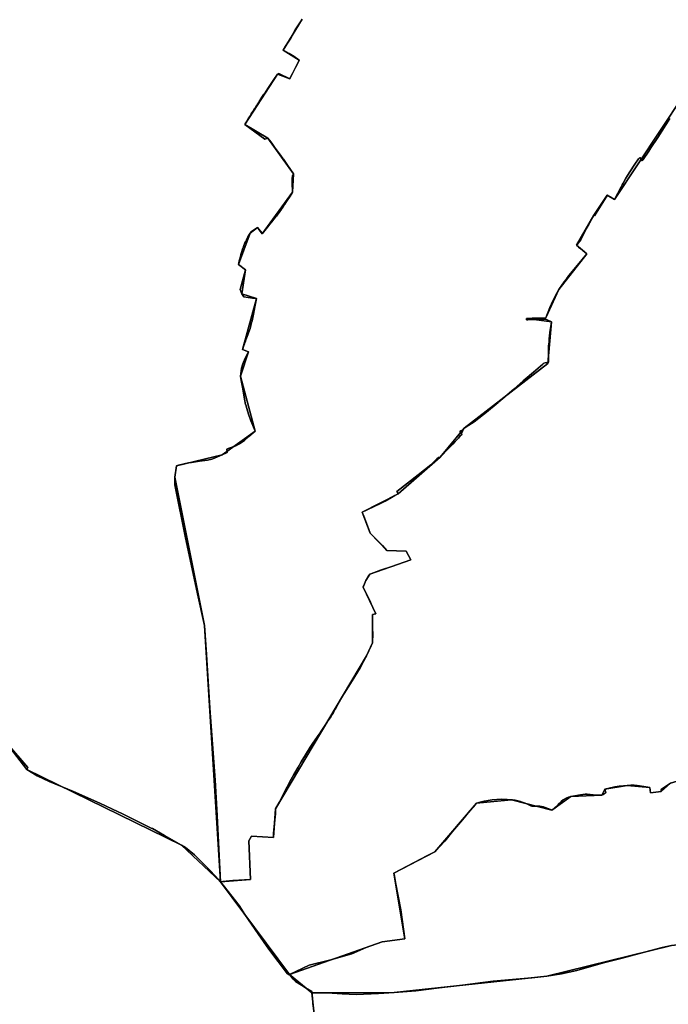
# Model space of a CAD drawing. Units: inches. Extents: x 48930 to 106139, y 57015 to 138762.
# Drawn here: x 64029 to 66077, y 78613 to 81723 of the extents above; entities that cross this region are included whole.
import ezdxf

# ---------------------------------------------------------------- set-up
doc = ezdxf.new("R2010")
doc.units = ezdxf.units.IN
doc.header["$MEASUREMENT"] = 0
for name, color, linetype, lineweight in [('LIMADM_COMM_CADASTRALES', 10, 'Continuous', 25), ('LIMADM_COMMUNES', 10, 'Continuous', 25), ('LIMADM_GEN_COMM_CADASTRALES', 10, 'Continuous', 25), ('LIMADM_GEN_COMMUNES', 10, 'Continuous', 25), ('LIMADM_GEN_SECTIONS', 10, 'Continuous', 25), ('LIMADM_SECTIONS', 10, 'Continuous', 25)]:
    doc.layers.add(name, color=color, linetype=linetype, lineweight=lineweight)

# ---------------------------------------------------------------- blocks, each defined once
blk = doc.blocks.new('limadmin_ACAD_1_FMEBLOCK49')
at = {"layer": 'LIMADM_GEN_COMM_CADASTRALES'}
blk.add_lwpolyline([(-891.2895, -1837.5405), (-664.9695, -2130.5605), (-176.3095, -2368.9905), (-53.8025, -2485.0335), (164.4325, -2777.7605), (456.5805, -2674.8855), (528.0235, -2665.0305), (494.0885, -2457.6575), (623.4585, -2389.9235), (754.4225, -2236.4345), (865.3085, -2226.0155), (992.4335, -2258.6445), (1051.9515, -2215.7725), (1150.0105, -2211.2595), (1159.7505, -2192.4595), (1230.5135, -2180.4065), (1302.0935, -2187.4495), (1304.2175, -2204.1335), (1338.0675, -2199.7335), (1366.6815, -2173.9385)], dxfattribs=at)
blk = doc.blocks.new('limadmin_ACAD_1_FMEBLOCK101')
at = {"layer": 'LIMADM_GEN_COMM_CADASTRALES'}
blk.add_lwpolyline([(-2475.78, 2328.1395), (-2504.394, 2302.3445), (-2538.244, 2297.9445), (-2540.368, 2314.6285), (-2611.948, 2321.6715), (-2682.711, 2309.6185), (-2692.451, 2290.8185), (-2790.51, 2286.3055), (-2850.028, 2243.4335), (-2977.153, 2276.0625), (-3088.039, 2265.6435), (-3219.003, 2112.1545), (-3348.373, 2044.4205), (-3314.438, 1837.0475), (-3385.881, 1827.1925), (-3678.029, 1724.3175), (-3607.281, 1666.4375), (-3600.501, 1598.8075)], dxfattribs=at)
blk = doc.blocks.new('limadmin_ACAD_1_FMEBLOCK118')
at = {"layer": 'LIMADM_GEN_COMM_CADASTRALES'}
blk.add_lwpolyline([(2789.06, -1139.1925), (2782.28, -1071.5625), (2711.532, -1013.6825), (2493.297, -720.9555), (2370.79, -604.9125), (1882.13, -366.4825), (1655.81, -73.4625)], dxfattribs=at)
blk = doc.blocks.new('limadmin_ACAD_1_FMEBLOCK135')
at = {"layer": 'LIMADM_SECTIONS'}
blk.add_lwpolyline([(-1094.59, 92.7975), (-1100.081, 84.0465), (-1117.106, 58.6805), (-1131.105, 32.2985), (-1141.013, 17.1315), (-1149.654, 3.9095), (-1154.329, -3.3305), (-1155.456, -5.1735), (-1136.439, -16.2125), (-1120.343, -25.6985), (-1104.231, -36.8025), (-1104.762, -37.9805), (-1116.164, -60.1395), (-1125.654, -78.5835), (-1132.94, -92.7445), (-1134.412, -95.6055), (-1168.699, -79.0025), (-1172.769, -81.6265), (-1184.745, -98.3325), (-1203.931, -125.9095), (-1213.521, -143.0785), (-1216.492, -143.9415), (-1224.709, -157.3895), (-1225.567, -158.7945), (-1230.961, -167.6225), (-1233.224, -171.3265), (-1237.42, -177.6365), (-1238.991, -179.9985), (-1243.939, -187.4385), (-1246.352, -191.0665), (-1251.124, -198.8865), (-1255.964, -206.8165), (-1258.65, -211.2185), (-1263.176, -218.6345), (-1265.455, -222.3685), (-1271.327, -231.9915), (-1273.101, -234.8975), (-1276.123, -239.8665), (-1213.31, -286.4795), (-1203.09, -283.1045), (-1194.531, -294.7265), (-1189.182, -301.9885), (-1186.968, -304.9945), (-1182.204, -311.4635), (-1166.532, -332.7425), (-1161.131, -340.0755), (-1155.911, -347.1635), (-1154.457, -349.2555), (-1139.204, -371.2105), (-1133.709, -379.1205), (-1122.396, -396.0475), (-1123.648, -398.9175), (-1125.174, -402.4165), (-1125.34, -402.7985), (-1126.98, -409.5835), (-1127.061, -421.3405), (-1126.733, -432.7485), (-1125.913, -443.8585), (-1125.533, -448.2415), (-1125.094, -453.2965), (-1126.814, -455.9305), (-1133.373, -465.9725), (-1142.16, -480.1565), (-1146.285, -486.8155), (-1149.085, -491.3345), (-1150.354, -493.1905), (-1154.904, -499.8485), (-1158.971, -505.7995), (-1162.284, -510.6465), (-1163.156, -511.8195), (-1167.72, -517.9655), (-1171.888, -523.5765), (-1173.987, -526.4025), (-1176.236, -529.1655), (-1179.499, -533.1745), (-1184.452, -539.2605), (-1191.901, -548.4125), (-1197.351, -555.1095), (-1200.451, -559.0065), (-1204.672, -564.3145), (-1221.027, -584.8785), (-1222.704, -582.7045), (-1236.077, -565.3665), (-1254.678, -577.8665), (-1259.432, -583.0115), (-1266.482, -594.9415), (-1271.201, -604.4345), (-1274.115, -610.2965), (-1275.987, -614.0615), (-1279.077, -622.5925), (-1281.718, -629.8825), (-1282.09, -630.9095), (-1284.267, -636.9185), (-1285.575, -641.3105), (-1288.464, -651.0055), (-1290.087, -656.4545), (-1291.967, -664.2925), (-1292.405, -666.1205), (-1296.154, -681.7545), (-1273.694, -698.7255), (-1280.032, -721.9555), (-1290.734, -761.1765), (-1285.064, -774.9075), (-1278.888, -784.5845), (-1251.59, -788.3725), (-1238.83, -790.1435), (-1244.35, -816.3525), (-1248.768, -838.7225), (-1253.426, -860.3445), (-1254.139, -863.6535), (-1254.585, -865.7235), (-1259.74, -884.2765), (-1264.722, -898.3035), (-1267.025, -904.7885), (-1272.53, -920.0615), (-1275.409, -928.0495), (-1276.798, -931.9045), (-1277.299, -933.2945), (-1280.262, -941.5165), (-1281.599, -945.2255), (-1283.445, -950.3455), (-1264.888, -957.5615), (-1275.197, -978.5925), (-1282.406, -996.3565), (-1286.161, -1009.9525), (-1287.469, -1019.5295), (-1289.622, -1035.2835), (-1287.349, -1048.7225), (-1282.005, -1075.2295), (-1276.68, -1108.0765), (-1273.632, -1124.3775), (-1273.443, -1125.3855), (-1270.099, -1137.3655), (-1264.87, -1154.5885), (-1257.349, -1176.0205), (-1251.091, -1191.2635), (-1243.81, -1208.7475), (-1263.703, -1225.9045), (-1277.486, -1237.7925), (-1292.711, -1249.1415), (-1304.684, -1255.1075), (-1328.47, -1263.7455), (-1332.983, -1265.3845), (-1332.337, -1275.5015), (-1347.895, -1283.8445), (-1377.055, -1296.2755), (-1380.11, -1297.5775), (-1394.038, -1300.4555), (-1419.655, -1303.8655), (-1431.32, -1305.2315), (-1444.058, -1307.3135), (-1453.92, -1308.9265), (-1485.314, -1316.3775), (-1491.285, -1318.2475), (-1497.031, -1353.7195), (-1496.789, -1377.9195), (-1463.191, -1545.3315), (-1425.227, -1722.0635), (-1403.881, -1822.7325), (-1397.428, -1914.4125), (-1386.308, -2083.3715), (-1369.628, -2310.8175), (-1362.935, -2422.2595), (-1357.002, -2549.7015), (-1353.337, -2631.8985), (-1345.93, -2631.0045), (-1313.661, -2628.1985), (-1258.605, -2624.7545), (-1263.499, -2502.5765), (-1254.645, -2487.3595), (-1185.403, -2491.8625), (-1185.261, -2479.3995), (-1181.956, -2446.2475), (-1179.117, -2417.7635), (-1178.792, -2401.1775), (-1168.118, -2381.1375), (-1161.776, -2369.2315), (-1142.816, -2332.1455), (-1134.313, -2315.5135), (-1121.601, -2293.2865), (-1107.964, -2270.2825), (-1098.035, -2253.5335), (-1084.146, -2230.9045), (-1069.398, -2206.8755), (-1061.599, -2194.2775), (-1041.854, -2166.1295), (-1038.711, -2161.4135), (-1036.99, -2158.8305), (-1024.684, -2140.3635), (-1022.352, -2136.8645), (-1016.464, -2128.0295), (-1013.798, -2124.0295), (-1010.065, -2118.4265), (-1004.716, -2110.4005), (-999.965, -2103.2705), (-996.349, -2096.8395), (-991.853, -2088.8445), (-990.393, -2086.2125), (-982.543, -2072.2865), (-962.634, -2036.8785), (-937.678, -1997.1185), (-912.521, -1955.9375), (-892.138, -1917.9075), (-877.369, -1886.5075), (-872.913, -1876.9305), (-872.891, -1875.7615), (-872.408, -1849.1725), (-872.715, -1831.9755), (-872.914, -1822.9265), (-873.082, -1814.1955), (-873.255, -1805.2035), (-873.405, -1797.4485), (-873.587, -1787.9875), (-862.611, -1785.3545), (-866.435, -1776.7395), (-871.553, -1765.2075), (-877.165, -1753.7715), (-881.99, -1743.9395), (-886.773, -1734.1945), (-891.383, -1724.8005), (-895.693, -1716.0175), (-899.359, -1708.5485), (-902.862, -1701.4095), (-902.166, -1699.6895), (-897.734, -1688.7325), (-894.442, -1680.5955), (-891.398, -1675.7935), (-886.494, -1668.0585), (-881.865, -1660.7565), (-869.588, -1655.5785), (-847.511, -1647.8215), (-812.27, -1636.3075), (-752.059, -1615.4505), (-767.315, -1587.6215), (-797.019, -1586.4775), (-827.352, -1585.0905), (-841.842, -1569.5185), (-844.728, -1566.4175), (-849.815, -1561.2575), (-862.233, -1548.6605), (-880.029, -1531.1105), (-889.375, -1508.0715), (-901.819, -1474.1355), (-904.155, -1467.3495), (-905.224, -1464.7105), (-891.845, -1458.0985), (-866.076, -1445.4115), (-850.308, -1438.2995), (-832.933, -1430.0205), (-813.616, -1418.6105), (-802.83, -1411.5245), (-791.702, -1406.0695), (-796.482, -1399.1235), (-729.226, -1347.0745), (-688.541, -1314.4815), (-669.927, -1296.4065), (-665.074, -1291.9175), (-659.231, -1291.1875), (-653.017, -1284.5245), (-637.48, -1267.8635), (-624.727, -1254.9455), (-619.908, -1249.9295), (-611.825, -1241.5145), (-605.804, -1235.4415), (-601.919, -1231.0335), (-598.322, -1226.9535), (-596.356, -1223.6835), (-590.95, -1218.7785), (-592.67, -1216.4435), (-588.619, -1208.2975), (-587.703, -1206.4555), (-584.192, -1199.3965), (-569.23, -1190.2015), (-552.538, -1178.9085), (-537.056, -1167.5805), (-512.901, -1149.0975), (-476.407, -1118.4005), (-473.827, -1116.2995), (-461.776, -1105.9795), (-427.326, -1076.2215), (-397.115, -1049.7975), (-365.428, -1022.5605), (-335.741, -996.5845), (-332.543, -994.1245), (-328.26, -992.5975), (-324.178, -992.0885), (-321.769, -993.0425), (-319.854, -994.4085), (-317.46, -990.7885), (-317.989, -974.0325), (-317.807, -965.6075), (-317.612, -956.6195), (-317.278, -945.5945), (-317.111, -940.0905), (-315.969, -926.4285), (-314.978, -914.5665), (-314.417, -908.9935), (-313.225, -897.1395), (-312.116, -889.6955), (-311.092, -882.8275), (-310.216, -877.8925), (-307.579, -863.0285), (-319.691, -857.8205), (-326.389, -854.9405), (-334.824, -855.2005), (-348.497, -855.6225), (-361.146, -856.0135), (-366.141, -856.1775), (-382.939, -856.7315), (-386.566, -856.8505), (-386.943, -852.5565), (-369.335, -852.1435), (-352.634, -851.7515), (-339.735, -851.4485), (-325.962, -851.1255), (-313.684, -818.4995), (-304.399, -796.9115), (-295.897, -779.9585), (-284.855, -761.7105), (-267.665, -737.4985), (-262.174, -729.7745), (-260.528, -727.4575), (-253.399, -717.4285), (-226.547, -684.3905), (-196.471, -648.4355), (-211.117, -636.4425), (-222.385, -627.2155), (-229.599, -621.3085), (-227.406, -618.6125), (-215.922, -604.4915), (-206.164, -585.0965), (-198.389, -569.6415), (-195.255, -564.1805), (-190.692, -556.2285), (-187.849, -551.2735), (-174.33, -526.6635), (-172.071, -528.3335), (-143.326, -481.5175), (-133.82, -466.0365), (-131.987, -463.0505), (-122.514, -468.7665), (-109.621, -476.5455), (-88.639, -437.0645), (-85.154, -430.5065), (-82.058, -424.9955), (-73.141, -409.1225), (-68.296, -401.3035), (-61.095, -389.6815), (-45.056, -365.1555), (-33.999, -348.8335), (-29.763, -344.8145), (-22.065, -354.7995), (-19.523, -352.9835), (-18.251, -351.0115), (-1.169, -324.5305), (5.836, -313.8605), (27.112, -280.6315), (65.023, -221.2125)], dxfattribs=at)
blk.add_lwpolyline([(-597.348, -1209.8265), (-591.832, -1206.3075), (-595.518, -1212.9655)], close=True, dxfattribs=at)
blk = doc.blocks.new('limadmin_ACAD_1_FMEBLOCK315')
at = {"layer": 'LIMADM_GEN_SECTIONS'}
blk.add_lwpolyline([(-33.712, -1959.727), (192.608, -2252.747), (681.268, -2491.177), (803.775, -2607.22), (753.231, -1798.054), (660.081, -1329.041), (665.827, -1293.569), (809.217, -1259.166), (913.302, -1184.069), (867.49, -1010.605), (892.224, -932.883), (873.667, -925.667), (918.282, -765.465), (872.048, -750.229), (883.418, -674.047), (860.958, -657.076), (897.68, -558.333), (921.035, -540.688), (936.085, -560.2), (1032.018, -428.618), (1034.716, -371.369), (954.022, -258.426), (880.989, -215.188), (984.343, -56.948), (1022.7, -70.927), (1052.881, -12.124), (1001.656, 19.505), (1062.522, 117.476)], dxfattribs=at)
blk = doc.blocks.new('limadmin_ACAD_1_FMEBLOCK362')
at = {"layer": 'LIMADM_GEN_SECTIONS'}
blk.add_lwpolyline([(-1190.05, -1489.8265), (-897.902, -1386.9515), (-826.459, -1377.0965), (-860.394, -1169.7235), (-731.024, -1101.9895), (-600.06, -948.5005), (-489.174, -938.0815), (-362.049, -970.7105), (-302.531, -927.8385), (-204.472, -923.3255), (-194.732, -904.5255), (-123.969, -892.4725), (-52.389, -899.5155), (-50.265, -916.1995), (-16.415, -911.7995), (12.199, -886.0045), (158.482, -840.9535), (333.827, -736.3455), (602.267, -470.3405), (766.757, -365.0785), (823.825, -362.2835), (848.166, -280.9395), (916.493, -205.5125), (810.576, 131.7365), (871.471, 191.1285), (850.841, 212.8985), (988.351, 368.4665), (1097.496, 579.4495), (1039.493, 749.8105), (1151.894, 797.7125), (1244.065, 816.5495), (1178.098, 984.3825), (1261.667, 1033.2235), (1408.285, 1171.2145), (1343.988, 1309.5895), (1232.664, 1365.1475), (980.407, 1306.2405), (923.218, 1489.8265), (773.526, 1452.4245), (676.753, 1452.6835), (496.57, 1373.8395), (440.848, 1334.6835), (427.218, 1340.9435), (417.369, 1390.3565), (367.195, 1390.5745), (361.366, 1419.2045), (235.075, 1391.6125), (224.105, 1363.3565), (177.966, 1358.8525), (138.938, 1263.8365), (53.831, 1286.2155), (-164.569, 958.2535), (-186.935, 971.7485), (-229.278, 908.1355), (-284.547, 813.4905), (-251.419, 786.3635), (-339.803, 673.0885), (-380.91, 583.6735), (-441.891, 582.2425), (-362.527, 571.7705), (-374.802, 440.3905), (-639.14, 235.4025), (-714.179, 143.6115), (-846.65, 28.7295), (-960.172, -29.9115), (-934.977, -96.3115), (-882.3, -150.2915), (-822.263, -152.8225), (-807.007, -180.6515), (-936.813, -225.9575), (-949.39, -245.7965), (-957.81, -266.6105), (-917.559, -350.5555), (-928.535, -353.1885), (-927.861, -442.1315), (-947.086, -483.1085), (-1233.74, -966.3785), (-1240.351, -1057.0635), (-1309.593, -1052.5605), (-1318.447, -1067.7775), (-1313.553, -1189.9555), (-1408.285, -1197.0995)], close=True, dxfattribs=at)
blk = doc.blocks.new('limadmin_ACAD_1_FMEBLOCK381')
at = {"layer": 'LIMADM_GEN_SECTIONS'}
blk.add_lwpolyline([(-1094.59, 93.299), (-1155.456, -4.672), (-1104.231, -36.301), (-1134.412, -95.104), (-1172.769, -81.125), (-1276.123, -239.365), (-1203.09, -282.603), (-1122.396, -395.546), (-1125.094, -452.795), (-1221.027, -584.377), (-1236.077, -564.865), (-1259.432, -582.51), (-1296.154, -681.253), (-1273.694, -698.224), (-1285.064, -774.406), (-1238.83, -789.642), (-1283.445, -949.844), (-1264.888, -957.06), (-1289.622, -1034.782), (-1243.81, -1208.246), (-1347.895, -1283.343), (-1491.285, -1317.746), (-1497.031, -1353.218), (-1403.881, -1822.231), (-1353.337, -2631.397), (-1258.605, -2624.253), (-1263.499, -2502.075), (-1254.645, -2486.858), (-1185.403, -2491.361), (-1178.792, -2400.676), (-892.138, -1917.406), (-872.913, -1876.429), (-873.587, -1787.486), (-862.611, -1784.853), (-902.862, -1700.908), (-894.442, -1680.094), (-881.865, -1660.255), (-752.059, -1614.949), (-767.315, -1587.12), (-827.352, -1584.589), (-880.029, -1530.609), (-905.224, -1464.209), (-791.702, -1405.568), (-659.231, -1290.686), (-584.192, -1198.895), (-319.854, -993.907), (-307.579, -862.527), (-386.943, -852.055), (-325.962, -850.624), (-284.855, -761.209), (-196.471, -647.934), (-229.599, -620.807), (-174.33, -526.162), (-131.987, -462.549), (-109.621, -476.044), (108.779, -148.082)], dxfattribs=at)
blk = doc.blocks.new('limadmin_ACAD_1_FMEBLOCK395')
at = {"layer": 'LIMADM_GEN_SECTIONS'}
blk.add_lwpolyline([(-1305.0385, -353.3765), (-1045.5255, -352.8885), (-563.2725, -300.6095), (-169.6485, -203.7525), (41.7295, -180.5225), (1001.2675, -190.4125), (1112.2605, -183.0105), (1127.0785, -167.5515), (1184.3795, -191.6315), (1364.4705, -200.7875), (1375.7865, -167.4405), (966.2525, -37.6305), (989.2775, -16.7775), (909.5115, 6.5235), (910.0525, 27.0365), (884.2735, 31.0665), (908.0035, 186.7435), (868.6365, 183.0275), (780.3655, 213.4995), (758.3955, 285.1775), (672.8115, 353.0835), (432.4095, 223.5435), (226.5525, 145.2135), (189.4245, 197.3015), (56.1125, 243.6675), (-27.2545, 353.3765), (-173.5375, 308.3255), (-202.1515, 282.5305), (-236.0015, 278.1305), (-238.1255, 294.8145), (-309.7055, 301.8575), (-380.4685, 289.8045), (-390.2085, 271.0045), (-488.2675, 266.4915), (-547.7855, 223.6195), (-674.9105, 256.2485), (-785.7965, 245.8295), (-916.7605, 92.3405), (-1046.1305, 24.6065), (-1012.1955, -182.7665), (-1083.6385, -192.6215), (-1375.7865, -295.4965)], close=True, dxfattribs=at)
blk = doc.blocks.new('limadmin_ACAD_1_FMEBLOCK469')
at = {"layer": 'LIMADM_GEN_SECTIONS'}
blk.add_lwpolyline([(1637.333, -278.674), (1630.553, -211.044), (1559.805, -153.164), (1341.57, 139.563), (1219.063, 255.606), (730.403, 494.036), (504.083, 787.056)], dxfattribs=at)
blk = doc.blocks.new('limadmin_ACAD_1_FMEBLOCK556')
at = {"layer": 'LIMADM_GEN_SECTIONS'}
blk.add_lwpolyline([(1672.1635, 1120.737), (1553.4525, 1126.392), (1457.8085, 1108.64), (1262.9215, 1007.775), (1235.3295, 1022.835), (1217.9505, 985.364), (1187.5925, 964.239), (1062.3505, 941.118), (1044.2565, 805.506), (961.0785, 515.193), (1000.5225, 464.098), (929.5205, 422.721), (896.5035, 166.751), (861.7745, 170.142), (850.4585, 136.795), (670.3675, 145.951), (613.0665, 170.031), (598.2485, 154.572), (487.2555, 147.17), (-472.2825, 157.06), (-683.6605, 133.83), (-1077.2845, 36.973), (-1559.5375, -15.306), (-1819.0505, -15.794), (-1812.2705, -83.424), (-1757.6175, -203.302), (-1706.6535, -187.186), (-1650.2145, -352.657), (-1585.8695, -431.869), (-1608.4325, -447.077), (-1548.7535, -547.52), (-176.0775, -457.041), (-360.5475, -853.98), (-327.5775, -861.385), (-258.9335, -941.836), (-262.2935, -1036.785), (-229.7215, -1013.812), (-178.3885, -915.465), (104.1495, -1126.392), (141.1715, -1096.518), (129.7945, -991.828), (150.4615, -936.672), (334.6395, -785.776), (345.7875, -772.539), (323.9925, -742.207), (441.3365, -591.352), (518.2485, -527.451), (556.7105, -537.214), (747.2435, -510.93), (726.3215, -433.732), (768.2325, -429.001), (801.0245, -443.856), (833.0285, -313.496), (696.2615, -268.703), (668.9175, -173.896), (702.0385, -96.668), (796.1555, 23.092), (880.3735, 59.872), (1286.8035, -119.082), (1284.1475, 6.093), (1197.6535, 252.281), (1140.3015, 327.843), (1144.4645, 348.245), (1169.8435, 404.421), (1274.7665, 430.258), (1314.4315, 578.073), (1360.2885, 652.371), (1399.9615, 650.345), (1431.5445, 687.576), (1487.1385, 833.324), (1540.9565, 919.362), (1578.5995, 841.89), (1646.6345, 896.986), (1756.4705, 937.587), (1760.2455, 1006.941), (1796.9385, 998.203), (1819.0505, 1022.126), (1739.3335, 1065.478), (1670.6985, 1074.643)], close=True, dxfattribs=at)
blk = doc.blocks.new('limadmin_ACAD_1_FMEBLOCK707')
at = {"layer": 'LIMADM_GEN_COMMUNES'}
blk.add_lwpolyline([(-891.2895, -1837.5405), (-664.9695, -2130.5605), (-176.3095, -2368.9905), (-53.8025, -2485.0335), (164.4325, -2777.7605), (456.5805, -2674.8855), (528.0235, -2665.0305), (494.0885, -2457.6575), (623.4585, -2389.9235), (754.4225, -2236.4345), (865.3085, -2226.0155), (992.4335, -2258.6445), (1051.9515, -2215.7725), (1150.0105, -2211.2595), (1159.7505, -2192.4595), (1230.5135, -2180.4065), (1302.0935, -2187.4495), (1304.2175, -2204.1335), (1338.0675, -2199.7335), (1366.6815, -2173.9385)], dxfattribs=at)
blk = doc.blocks.new('limadmin_ACAD_1_FMEBLOCK752')
at = {"layer": 'LIMADM_GEN_COMMUNES'}
blk.add_lwpolyline([(2789.06, -1139.1925), (2782.28, -1071.5625), (2711.532, -1013.6825), (2493.297, -720.9555), (2370.79, -604.9125), (1882.13, -366.4825), (1655.81, -73.4625)], dxfattribs=at)
blk = doc.blocks.new('limadmin_ACAD_1_FMEBLOCK757')
at = {"layer": 'LIMADM_GEN_COMMUNES'}
blk.add_lwpolyline([(-2475.78, 2328.1395), (-2504.394, 2302.3445), (-2538.244, 2297.9445), (-2540.368, 2314.6285), (-2611.948, 2321.6715), (-2682.711, 2309.6185), (-2692.451, 2290.8185), (-2790.51, 2286.3055), (-2850.028, 2243.4335), (-2977.153, 2276.0625), (-3088.039, 2265.6435), (-3219.003, 2112.1545), (-3348.373, 2044.4205), (-3314.438, 1837.0475), (-3385.881, 1827.1925), (-3678.029, 1724.3175), (-3607.281, 1666.4375), (-3600.501, 1598.8075)], dxfattribs=at)
blk = doc.blocks.new('limadmin_ACAD_1_FMEBLOCK777')
at = {"layer": 'LIMADM_COMM_CADASTRALES'}
blk.add_lwpolyline([(2786.406, -1116.3655), (2785.142, -1102.6435), (2783.967, -1089.8845), (2782.798, -1077.1835), (2782.28, -1071.5625), (2781.96, -1067.8325), (2762.029, -1055.4065), (2749.745, -1047.7475), (2744.385, -1044.4055), (2730.78, -1035.9225), (2723.374, -1028.9215), (2711.532, -1013.6825), (2707.418, -1013.8375), (2704.8, -1011.3625), (2646.71, -933.8925), (2612.75, -885.5525), (2570.33, -824.1325), (2552.35, -796.1225), (2502.01, -731.2325), (2493.297, -720.9555), (2486.42, -712.8425), (2477.82, -703.2925), (2460.04, -683.9625), (2411.33, -635.7125), (2383.17, -612.6825), (2370.79, -604.9125), (2341, -588.4425), (2316.76, -574.5705), (2278.941, -553.0305), (2275.11, -551.1305), (2182.49, -505.1205), (2170.9, -499.7005), (2113.09, -472.6415), (2030.03, -435.8525), (1952.96, -404.1525), (1915.4, -386.0625), (1882.13, -366.4825), (1885.71, -360.3925), (1756.7, -210.0325)], dxfattribs=at)
blk = doc.blocks.new('limadmin_ACAD_1_FMEBLOCK808')
at = {"layer": 'LIMADM_COMMUNES'}
blk.add_lwpolyline([(2786.406, -1116.3655), (2785.142, -1102.6435), (2783.967, -1089.8845), (2782.798, -1077.1835), (2782.28, -1071.5625), (2781.96, -1067.8325), (2762.029, -1055.4065), (2749.745, -1047.7475), (2744.385, -1044.4055), (2730.78, -1035.9225), (2723.374, -1028.9215), (2711.532, -1013.6825), (2707.418, -1013.8375), (2704.8, -1011.3625), (2646.71, -933.8925), (2612.75, -885.5525), (2570.33, -824.1325), (2552.35, -796.1225), (2502.01, -731.2325), (2493.297, -720.9555), (2486.42, -712.8425), (2477.82, -703.2925), (2460.04, -683.9625), (2411.33, -635.7125), (2383.17, -612.6825), (2370.79, -604.9125), (2341, -588.4425), (2316.76, -574.5705), (2278.941, -553.0305), (2275.11, -551.1305), (2182.49, -505.1205), (2170.9, -499.7005), (2113.09, -472.6415), (2030.03, -435.8525), (1952.96, -404.1525), (1915.4, -386.0625), (1882.13, -366.4825), (1885.71, -360.3925), (1756.7, -210.0325)], dxfattribs=at)
blk = doc.blocks.new('limadmin_ACAD_1_FMEBLOCK812')
at = {"layer": 'LIMADM_COMMUNES'}
blk.add_lwpolyline([(-2475.78, 2328.1395), (-2500.537, 2311.3415), (-2504.847, 2308.9055), (-2504.394, 2302.3445), (-2538.244, 2297.9445), (-2540.368, 2314.6285), (-2559.443, 2318.0025), (-2581.086, 2321.4795), (-2590.203, 2322.1545), (-2600.568, 2322.1545), (-2611.948, 2321.6715), (-2623.713, 2320.3305), (-2637.125, 2318.9775), (-2650.742, 2316.5635), (-2668.485, 2312.7085), (-2682.711, 2309.6185), (-2679.866, 2299.3805), (-2684.525, 2294.6815), (-2688.183, 2292.4605), (-2692.451, 2290.8185), (-2695.804, 2290.4325), (-2699.97, 2290.1425), (-2704.136, 2290.2395), (-2719.784, 2291.7845), (-2738.851, 2293.4225), (-2744.237, 2293.3255), (-2759.072, 2291.6835), (-2783.62, 2287.7445), (-2790.51, 2286.3055), (-2797.419, 2284.2775), (-2802.195, 2282.4425), (-2805.244, 2280.8005), (-2814.084, 2275.3915), (-2820.282, 2270.3695), (-2826.257, 2264.8845), (-2831.925, 2258.0985), (-2834.88, 2254.5615), (-2838.443, 2252.6755), (-2840.029, 2249.1585), (-2846.994, 2245.1705), (-2850.028, 2243.4335), (-2854.481, 2245.4995), (-2862.813, 2248.9765), (-2870.84, 2251.7775), (-2876.734, 2253.4195), (-2882.424, 2254.5785), (-2887.856, 2255.4135), (-2897.611, 2256.1865), (-2906.35, 2256.1865), (-2913.463, 2256.0895), (-2916.699, 2257.1535), (-2924.422, 2261.1135), (-2934.278, 2265.1705), (-2943.626, 2268.7435), (-2949.12, 2270.7615), (-2957.037, 2272.9805), (-2965.992, 2274.8295), (-2974.141, 2275.7295), (-2977.153, 2276.0625), (-2990.651, 2276.9255), (-3004.487, 2277.3635), (-3010.119, 2277.5425), (-3023.227, 2277.0485), (-3038.671, 2275.5695), (-3051.202, 2273.7475), (-3056.348, 2272.8005), (-3060.958, 2271.9525), (-3063.845, 2271.4215), (-3067.295, 2270.7865), (-3075.941, 2268.8725), (-3080.316, 2267.9035), (-3080.663, 2267.8265), (-3088.039, 2265.6435), (-3088.728, 2264.8065), (-3097.383, 2254.2945), (-3108.545, 2240.8485), (-3131.877, 2213.0205), (-3163.893, 2175.6735), (-3187.849, 2145.2935), (-3188.579, 2144.5175), (-3219.003, 2112.1545), (-3242.374, 2099.9185), (-3348.373, 2044.4205), (-3347.763, 2041.1335), (-3342.95, 2014.9315), (-3326.88, 1928.4895), (-3314.438, 1837.0475), (-3385.881, 1827.1925), (-3435.784, 1809.6215), (-3481.613, 1789.7875), (-3551.919, 1769.0565), (-3616.272, 1753.7055), (-3678.029, 1724.3175), (-3666.187, 1709.0785), (-3658.781, 1702.0775), (-3645.176, 1693.5945), (-3639.816, 1690.2525), (-3627.532, 1682.5935), (-3607.601, 1670.1675), (-3607.281, 1666.4375), (-3606.763, 1660.8165), (-3605.594, 1648.1155), (-3604.419, 1635.3565), (-3603.155, 1621.6345)], dxfattribs=at)
blk = doc.blocks.new('limadmin_ACAD_1_FMEBLOCK818')
at = {"layer": 'LIMADM_COMMUNES'}
blk.add_lwpolyline([(-790.3995, -1974.5345), (-661.3895, -2124.8945), (-664.9695, -2130.9845), (-631.6995, -2150.5645), (-594.1395, -2168.6545), (-517.0695, -2200.3545), (-434.0095, -2237.1435), (-376.1995, -2264.2025), (-364.6095, -2269.6225), (-271.9895, -2315.6325), (-268.1585, -2317.5325), (-230.3395, -2339.0725), (-206.0995, -2352.9445), (-176.3095, -2369.4145), (-163.9295, -2377.1845), (-135.7695, -2400.2145), (-87.0595, -2448.4645), (-69.2795, -2467.7945), (-60.6795, -2477.3445), (-53.8025, -2485.4575), (-45.0895, -2495.7345), (5.2505, -2560.6245), (23.2305, -2588.6345), (65.6505, -2650.0545), (99.6105, -2698.3945), (157.7005, -2775.8645), (160.3185, -2778.3395), (164.4325, -2778.1845), (226.1895, -2748.7965), (290.5425, -2733.4455), (360.8485, -2712.7145), (406.6775, -2692.8805), (456.5805, -2675.3095), (528.0235, -2665.4545), (515.5815, -2574.0125), (499.5115, -2487.5705), (494.6985, -2461.3685), (494.0885, -2458.0815), (600.0875, -2402.5835), (623.4585, -2390.3475), (653.8825, -2357.9845), (654.6125, -2357.2085), (678.5685, -2326.8285), (710.5845, -2289.4815), (733.9165, -2261.6535), (745.0785, -2248.2075), (753.7335, -2237.6955), (754.4225, -2236.8585), (761.7985, -2234.6755), (762.1455, -2234.5985), (766.5205, -2233.6295), (775.1665, -2231.7155), (778.6165, -2231.0805), (781.5035, -2230.5495), (786.1135, -2229.7015), (791.2595, -2228.7545), (803.7905, -2226.9325), (819.2345, -2225.4535), (832.3425, -2224.9595), (837.9745, -2225.1385), (851.8105, -2225.5765), (865.3085, -2226.4395), (868.3205, -2226.7725), (876.4695, -2227.6725), (885.4245, -2229.5215), (893.3415, -2231.7405), (898.8355, -2233.7585), (908.1835, -2237.3315), (918.0395, -2241.3885), (925.7625, -2245.3485), (928.9985, -2246.4125), (936.1115, -2246.3155), (944.8505, -2246.3155), (954.6055, -2247.0885), (960.0375, -2247.9235), (965.7275, -2249.0825), (971.6215, -2250.7245), (979.6485, -2253.5255), (987.9805, -2257.0025), (992.4335, -2259.0685), (995.4675, -2257.3315), (1002.4325, -2253.3435), (1004.0185, -2249.8265), (1007.5815, -2247.9405), (1010.5365, -2244.4035), (1016.2045, -2237.6175), (1022.1795, -2232.1325), (1028.3775, -2227.1105), (1037.2175, -2221.7015), (1040.2665, -2220.0595), (1045.0425, -2218.2245), (1051.9515, -2216.1965), (1058.8415, -2214.7575), (1083.3895, -2210.8185), (1098.2245, -2209.1765), (1103.6105, -2209.0795), (1122.6775, -2210.7175), (1138.3255, -2212.2625), (1142.4915, -2212.3595), (1146.6575, -2212.0695), (1150.0105, -2211.6835), (1154.2785, -2210.0415), (1157.9365, -2207.8205), (1162.5955, -2203.1215), (1159.7505, -2192.8835), (1173.9765, -2189.7935), (1191.7195, -2185.9385), (1205.3365, -2183.5245), (1218.7485, -2182.1715), (1230.5135, -2180.8305), (1241.8935, -2180.3475), (1252.2585, -2180.3475), (1261.3755, -2181.0225), (1283.0185, -2184.4995), (1302.0935, -2187.8735), (1304.2175, -2204.5575), (1338.0675, -2200.1575), (1337.6145, -2193.5965), (1341.9245, -2191.1605), (1366.6815, -2174.3625)], dxfattribs=at)

msp = doc.modelspace()

# ---------------------------------------------------------------- linework, layer by layer
at = {"layer": 'LIMADM_COMM_CADASTRALES'}
for points in [[(63926.22, 79511.12), (64055.23, 79360.76), (64051.65, 79354.67), (64084.92, 79335.09), (64122.48, 79317), (64199.55, 79285.3), (64282.61, 79248.511), (64340.42, 79221.452), (64352.01, 79216.032), (64444.63, 79170.022), (64448.461, 79168.122), (64486.28, 79146.582), (64510.52, 79132.71), (64540.31, 79116.24), (64552.69, 79108.47), (64580.85, 79085.44), (64629.56, 79037.19), (64647.34, 79017.86), (64655.94, 79008.31), (64662.817, 79000.197), (64671.53, 78989.92), (64721.87, 78925.03), (64739.85, 78897.02), (64782.27, 78835.6), (64816.23, 78787.26), (64874.32, 78709.79), (64876.938, 78707.315), (64881.052, 78707.47), (64942.809, 78736.858), (65007.162, 78752.209), (65077.468, 78772.94), (65123.297, 78792.774), (65173.2, 78810.345), (65244.643, 78820.2), (65232.201, 78911.642), (65216.131, 78998.084), (65211.318, 79024.286), (65210.708, 79027.573), (65316.707, 79083.071), (65340.078, 79095.307), (65370.502, 79127.67), (65371.232, 79128.446), (65395.188, 79158.826), (65427.204, 79196.173), (65450.536, 79224.001), (65461.698, 79237.447), (65470.353, 79247.959), (65471.042, 79248.796), (65478.418, 79250.979), (65478.765, 79251.056), (65483.14, 79252.025), (65491.786, 79253.939), (65495.236, 79254.574), (65498.123, 79255.105), (65502.733, 79255.953), (65507.879, 79256.9), (65520.41, 79258.722), (65535.854, 79260.201), (65548.962, 79260.695), (65554.594, 79260.516), (65568.43, 79260.078), (65581.928, 79259.215), (65584.94, 79258.882), (65593.089, 79257.982), (65602.044, 79256.133), (65609.961, 79253.914), (65615.455, 79251.896), (65624.803, 79248.323), (65634.659, 79244.266), (65642.382, 79240.306), (65645.618, 79239.242), (65652.731, 79239.339), (65661.47, 79239.339), (65671.225, 79238.566), (65676.657, 79237.731), (65682.347, 79236.572), (65688.241, 79234.93), (65696.268, 79232.129), (65704.6, 79228.652), (65709.053, 79226.586), (65712.087, 79228.323), (65719.052, 79232.311), (65720.638, 79235.828), (65724.201, 79237.714), (65727.156, 79241.251), (65732.824, 79248.037), (65738.799, 79253.522), (65744.997, 79258.544), (65753.837, 79263.953), (65756.886, 79265.595), (65761.662, 79267.43), (65768.571, 79269.458), (65775.461, 79270.897), (65800.009, 79274.836), (65814.844, 79276.478), (65820.23, 79276.575), (65839.297, 79274.937), (65854.945, 79273.392), (65859.111, 79273.295), (65863.277, 79273.585), (65866.63, 79273.971), (65870.898, 79275.613), (65874.556, 79277.834), (65879.215, 79282.533), (65876.37, 79292.771), (65890.596, 79295.861), (65908.339, 79299.716), (65921.956, 79302.13), (65935.368, 79303.483), (65947.133, 79304.824), (65958.513, 79305.307), (65968.878, 79305.307), (65977.995, 79304.632), (65999.638, 79301.155), (66018.713, 79297.781), (66020.837, 79281.097), (66054.687, 79285.497), (66054.234, 79292.058), (66058.544, 79294.494), (66083.301, 79311.292)], [(66083.301, 79311.292), (66058.544, 79294.494), (66054.234, 79292.058), (66054.687, 79285.497), (66020.837, 79281.097), (66018.713, 79297.781), (65999.638, 79301.155), (65977.995, 79304.632), (65968.878, 79305.307), (65958.513, 79305.307), (65947.133, 79304.824), (65935.368, 79303.483), (65921.956, 79302.13), (65908.339, 79299.716), (65890.596, 79295.861), (65876.37, 79292.771), (65879.215, 79282.533), (65874.556, 79277.834), (65870.898, 79275.613), (65866.63, 79273.971), (65863.277, 79273.585), (65859.111, 79273.295), (65854.945, 79273.392), (65839.297, 79274.937), (65820.23, 79276.575), (65814.844, 79276.478), (65800.009, 79274.836), (65775.461, 79270.897), (65768.571, 79269.458), (65761.662, 79267.43), (65756.886, 79265.595), (65753.837, 79263.953), (65744.997, 79258.544), (65738.799, 79253.522), (65732.824, 79248.037), (65727.156, 79241.251), (65724.201, 79237.714), (65720.638, 79235.828), (65719.052, 79232.311), (65712.087, 79228.323), (65709.053, 79226.586), (65704.6, 79228.652), (65696.268, 79232.129), (65688.241, 79234.93), (65682.347, 79236.572), (65676.657, 79237.731), (65671.225, 79238.566), (65661.47, 79239.339), (65652.731, 79239.339), (65645.618, 79239.242), (65642.382, 79240.306), (65634.659, 79244.266), (65624.803, 79248.323), (65615.455, 79251.896), (65609.961, 79253.914), (65602.044, 79256.133), (65593.089, 79257.982), (65584.94, 79258.882), (65581.928, 79259.215), (65568.43, 79260.078), (65554.594, 79260.516), (65548.962, 79260.695), (65535.854, 79260.201), (65520.41, 79258.722), (65507.879, 79256.9), (65502.733, 79255.953), (65498.123, 79255.105), (65495.236, 79254.574), (65491.786, 79253.939), (65483.14, 79252.025), (65478.765, 79251.056), (65478.418, 79250.979), (65471.042, 79248.796), (65470.353, 79247.959), (65461.698, 79237.447), (65450.536, 79224.001), (65427.204, 79196.173), (65395.188, 79158.826), (65371.232, 79128.446), (65370.502, 79127.67), (65340.078, 79095.307), (65316.707, 79083.071), (65210.708, 79027.573), (65211.318, 79024.286), (65216.131, 78998.084), (65232.201, 78911.642), (65244.643, 78820.2), (65173.2, 78810.345), (65123.297, 78792.774), (65077.468, 78772.94), (65007.162, 78752.209), (64942.809, 78736.858), (64881.052, 78707.47), (64892.894, 78692.231), (64900.3, 78685.23), (64913.905, 78676.747), (64919.265, 78673.405), (64931.549, 78665.746), (64951.48, 78653.32), (64951.8, 78649.59), (64952.318, 78643.969), (64953.487, 78631.268), (64954.662, 78618.509), (64955.926, 78604.787)]]:
    msp.add_lwpolyline(points, dxfattribs=at)
at = {"layer": 'LIMADM_SECTIONS'}
for points in [[(63926.22, 79511.12), (64055.23, 79360.76), (64051.65, 79354.67), (64084.92, 79335.09), (64122.48, 79317), (64199.55, 79285.3), (64282.61, 79248.511), (64340.42, 79221.452), (64352.01, 79216.032), (64444.63, 79170.022), (64448.461, 79168.122), (64486.28, 79146.582), (64510.52, 79132.71), (64540.31, 79116.24), (64552.69, 79108.47), (64580.85, 79085.44), (64629.56, 79037.19), (64647.34, 79017.86), (64655.94, 79008.31), (64662.817, 79000.197), (64659.152, 79082.394), (64653.219, 79209.836), (64646.526, 79321.278), (64629.846, 79548.724), (64618.726, 79717.683), (64612.273, 79809.363), (64590.927, 79910.032), (64552.963, 80086.764), (64519.365, 80254.176), (64519.123, 80278.376), (64524.869, 80313.848), (64530.84, 80315.718), (64562.234, 80323.169), (64572.096, 80324.782), (64584.834, 80326.864), (64596.499, 80328.23), (64622.116, 80331.64), (64636.044, 80334.518), (64639.099, 80335.82), (64668.259, 80348.251), (64683.817, 80356.594), (64683.171, 80366.711), (64687.684, 80368.35), (64711.47, 80376.988), (64723.443, 80382.954), (64738.668, 80394.303), (64752.451, 80406.191), (64772.344, 80423.348), (64765.063, 80440.832), (64758.805, 80456.075), (64751.284, 80477.507), (64746.055, 80494.73), (64742.711, 80506.71), (64742.522, 80507.718), (64739.474, 80524.019), (64734.149, 80556.866), (64728.805, 80583.373), (64726.532, 80596.812), (64728.685, 80612.566), (64729.993, 80622.143), (64733.748, 80635.739), (64740.957, 80653.503), (64751.266, 80674.534), (64732.709, 80681.75), (64734.555, 80686.87), (64735.892, 80690.579), (64738.855, 80698.801), (64739.356, 80700.191), (64740.745, 80704.046), (64743.624, 80712.034), (64749.129, 80727.307), (64751.432, 80733.792), (64756.414, 80747.819), (64761.569, 80766.372), (64762.015, 80768.442), (64762.728, 80771.751), (64767.386, 80793.373), (64771.804, 80815.743), (64777.324, 80841.952), (64764.564, 80843.723), (64737.266, 80847.511), (64731.09, 80857.188), (64725.42, 80870.919), (64736.122, 80910.14), (64742.46, 80933.37), (64720, 80950.341), (64723.749, 80965.975), (64724.187, 80967.803), (64726.067, 80975.641), (64727.69, 80981.09), (64730.579, 80990.785), (64731.887, 80995.177), (64734.064, 81001.186), (64734.436, 81002.213), (64737.077, 81009.503), (64740.167, 81018.034), (64742.039, 81021.799), (64744.953, 81027.661), (64749.672, 81037.154), (64756.722, 81049.084), (64761.476, 81054.229), (64780.077, 81066.729), (64793.45, 81049.391), (64795.127, 81047.217), (64811.482, 81067.781), (64815.703, 81073.089), (64818.803, 81076.986), (64824.253, 81083.683), (64831.702, 81092.835), (64836.655, 81098.921), (64839.918, 81102.93), (64842.167, 81105.693), (64844.266, 81108.519), (64848.434, 81114.13), (64852.998, 81120.276), (64853.87, 81121.449), (64857.183, 81126.296), (64861.25, 81132.247), (64865.8, 81138.905), (64867.069, 81140.761), (64869.869, 81145.28), (64873.994, 81151.939), (64882.781, 81166.123), (64889.34, 81176.165), (64891.06, 81178.799), (64890.621, 81183.854), (64890.241, 81188.237), (64889.421, 81199.347), (64889.093, 81210.755), (64889.174, 81222.512), (64890.814, 81229.297), (64890.98, 81229.679), (64892.506, 81233.178), (64893.758, 81236.048), (64882.445, 81252.975), (64876.95, 81260.885), (64861.697, 81282.84), (64860.243, 81284.932), (64855.023, 81292.02), (64849.622, 81299.353), (64833.95, 81320.632), (64829.186, 81327.101), (64826.972, 81330.107), (64821.623, 81337.369), (64813.064, 81348.991), (64802.844, 81345.616), (64740.031, 81392.229), (64743.053, 81397.198), (64744.827, 81400.104), (64750.699, 81409.727), (64752.978, 81413.461), (64757.504, 81420.877), (64760.19, 81425.279), (64765.03, 81433.209), (64769.802, 81441.029), (64772.215, 81444.657), (64777.163, 81452.097), (64778.734, 81454.459), (64782.93, 81460.769), (64785.193, 81464.473), (64790.587, 81473.301), (64791.445, 81474.706), (64799.662, 81488.154), (64802.633, 81489.017), (64812.223, 81506.186), (64831.409, 81533.763), (64843.385, 81550.469), (64847.455, 81553.093), (64881.742, 81536.49), (64883.214, 81539.351), (64890.5, 81553.512), (64899.99, 81571.956), (64911.392, 81594.115), (64911.923, 81595.293), (64895.811, 81606.397), (64879.715, 81615.883), (64860.698, 81626.922), (64861.825, 81628.765), (64866.5, 81636.005), (64875.141, 81649.227), (64885.049, 81664.394), (64899.048, 81690.776), (64916.073, 81716.142), (64921.564, 81724.893)], [(66081.177, 81410.883), (66043.266, 81351.464), (66021.99, 81318.235), (66014.985, 81307.565), (65997.903, 81281.084), (65996.631, 81279.112), (65994.089, 81277.296), (65986.391, 81287.281), (65982.155, 81283.262), (65971.098, 81266.94), (65955.059, 81242.414), (65947.858, 81230.792), (65943.013, 81222.973), (65934.096, 81207.1), (65931, 81201.589), (65927.515, 81195.031), (65906.533, 81155.55), (65893.64, 81163.329), (65884.167, 81169.045), (65882.334, 81166.059), (65872.828, 81150.578), (65844.083, 81103.762), (65841.824, 81105.432), (65828.305, 81080.822), (65825.462, 81075.867), (65820.899, 81067.915), (65817.765, 81062.454), (65809.99, 81046.999), (65800.232, 81027.604), (65788.748, 81013.483), (65786.555, 81010.787), (65793.769, 81004.88), (65805.037, 80995.653), (65819.683, 80983.66), (65789.607, 80947.705), (65762.755, 80914.667), (65755.626, 80904.638), (65753.98, 80902.321), (65748.489, 80894.597), (65731.299, 80870.385), (65720.257, 80852.137), (65711.755, 80835.184), (65702.47, 80813.596), (65690.192, 80780.97), (65676.419, 80780.647), (65663.52, 80780.344), (65646.819, 80779.952), (65629.211, 80779.539), (65629.588, 80775.245), (65633.215, 80775.364), (65650.013, 80775.918), (65655.008, 80776.082), (65667.657, 80776.473), (65681.33, 80776.895), (65689.765, 80777.155), (65696.463, 80774.275), (65708.575, 80769.067), (65705.938, 80754.203), (65705.062, 80749.268), (65704.038, 80742.4), (65702.929, 80734.956), (65701.737, 80723.102), (65701.176, 80717.529), (65700.185, 80705.667), (65699.043, 80692.005), (65698.876, 80686.501), (65698.542, 80675.476), (65698.347, 80666.488), (65698.165, 80658.063), (65698.694, 80641.307), (65696.3, 80637.687), (65694.385, 80639.053), (65691.976, 80640.007), (65687.894, 80639.498), (65683.611, 80637.971), (65680.413, 80635.511), (65650.726, 80609.535), (65619.039, 80582.298), (65588.828, 80555.874), (65554.378, 80526.116), (65542.327, 80515.796), (65539.747, 80513.695), (65503.253, 80482.998), (65479.098, 80464.515), (65463.616, 80453.187), (65446.924, 80441.894), (65431.962, 80432.699), (65428.451, 80425.64), (65427.535, 80423.798), (65423.484, 80415.652), (65425.204, 80413.317), (65419.798, 80408.412), (65417.832, 80405.142), (65414.235, 80401.062), (65410.35, 80396.654), (65404.329, 80390.581), (65396.246, 80382.166), (65391.427, 80377.15), (65378.674, 80364.232), (65363.137, 80347.571), (65356.923, 80340.908), (65351.08, 80340.178), (65346.227, 80335.689), (65327.613, 80317.614), (65286.928, 80285.021), (65219.672, 80232.972), (65224.452, 80226.026), (65213.324, 80220.571), (65202.538, 80213.485), (65183.221, 80202.075), (65165.846, 80193.796), (65150.078, 80186.684), (65124.309, 80173.997), (65110.93, 80167.385), (65111.999, 80164.746), (65114.335, 80157.96), (65126.779, 80124.024), (65136.125, 80100.985), (65153.921, 80083.435), (65166.339, 80070.838), (65171.426, 80065.678), (65174.312, 80062.577), (65188.802, 80047.005), (65219.135, 80045.618), (65248.839, 80044.474), (65264.095, 80016.645), (65203.884, 79995.788), (65168.643, 79984.274), (65146.566, 79976.517), (65134.289, 79971.339), (65129.66, 79964.037), (65124.756, 79956.302), (65121.712, 79951.5), (65118.42, 79943.363), (65113.988, 79932.406), (65113.292, 79930.686), (65116.795, 79923.547), (65120.461, 79916.078), (65124.771, 79907.295), (65129.381, 79897.901), (65134.164, 79888.156), (65138.989, 79878.324), (65144.601, 79866.888), (65149.719, 79855.356), (65153.543, 79846.741), (65142.567, 79844.108), (65142.749, 79834.647), (65142.899, 79826.892), (65143.072, 79817.9), (65143.24, 79809.169), (65143.439, 79800.12), (65143.746, 79782.923), (65143.263, 79756.334), (65143.241, 79755.165), (65138.785, 79745.588), (65124.016, 79714.188), (65103.633, 79676.158), (65078.476, 79634.977), (65053.52, 79595.217), (65033.611, 79559.809), (65025.761, 79545.883), (65024.301, 79543.251), (65019.805, 79535.256), (65016.189, 79528.825), (65011.438, 79521.695), (65006.089, 79513.669), (65002.356, 79508.066), (64999.69, 79504.066), (64993.802, 79495.231), (64991.47, 79491.732), (64979.164, 79473.265), (64977.443, 79470.682), (64974.3, 79465.966), (64954.555, 79437.818), (64946.756, 79425.22), (64932.008, 79401.191), (64918.119, 79378.562), (64908.19, 79361.813), (64894.553, 79338.809), (64881.841, 79316.582), (64873.338, 79299.95), (64854.378, 79262.864), (64848.036, 79250.958), (64837.362, 79230.918), (64837.037, 79214.332), (64834.198, 79185.848), (64830.893, 79152.696), (64830.751, 79140.233), (64761.509, 79144.736), (64752.655, 79129.519), (64757.549, 79007.341), (64702.493, 79003.897), (64670.224, 79001.091), (64662.817, 79000.197), (64671.53, 78989.92), (64721.87, 78925.03), (64739.85, 78897.02), (64782.27, 78835.6), (64816.23, 78787.26), (64874.32, 78709.79), (64876.938, 78707.315), (64881.052, 78707.47), (64942.809, 78736.858), (65007.162, 78752.209), (65077.468, 78772.94), (65123.297, 78792.774), (65173.2, 78810.345), (65244.643, 78820.2), (65232.201, 78911.642), (65216.131, 78998.084), (65211.318, 79024.286), (65210.708, 79027.573), (65316.707, 79083.071), (65340.078, 79095.307), (65370.502, 79127.67), (65371.232, 79128.446), (65395.188, 79158.826), (65427.204, 79196.173), (65450.536, 79224.001), (65461.698, 79237.447), (65470.353, 79247.959), (65471.042, 79248.796), (65478.418, 79250.979), (65478.765, 79251.056), (65483.14, 79252.025), (65491.786, 79253.939), (65495.236, 79254.574), (65498.123, 79255.105), (65502.733, 79255.953), (65507.879, 79256.9), (65520.41, 79258.722), (65535.854, 79260.201), (65548.962, 79260.695), (65554.594, 79260.516), (65568.43, 79260.078), (65581.928, 79259.215), (65584.94, 79258.882), (65593.089, 79257.982), (65602.044, 79256.133), (65609.961, 79253.914), (65615.455, 79251.896), (65624.803, 79248.323), (65634.659, 79244.266), (65642.382, 79240.306), (65645.618, 79239.242), (65652.731, 79239.339), (65661.47, 79239.339), (65671.225, 79238.566), (65676.657, 79237.731), (65682.347, 79236.572), (65688.241, 79234.93), (65696.268, 79232.129), (65704.6, 79228.652), (65709.053, 79226.586), (65712.087, 79228.323), (65719.052, 79232.311), (65720.638, 79235.828), (65724.201, 79237.714), (65727.156, 79241.251), (65732.824, 79248.037), (65738.799, 79253.522), (65744.997, 79258.544), (65753.837, 79263.953), (65756.886, 79265.595), (65761.662, 79267.43), (65768.571, 79269.458), (65775.461, 79270.897), (65800.009, 79274.836), (65814.844, 79276.478), (65820.23, 79276.575), (65839.297, 79274.937), (65854.945, 79273.392), (65859.111, 79273.295), (65863.277, 79273.585), (65866.63, 79273.971), (65870.898, 79275.613), (65874.556, 79277.834), (65879.215, 79282.533), (65876.37, 79292.771), (65890.596, 79295.861), (65908.339, 79299.716), (65921.956, 79302.13), (65935.368, 79303.483), (65947.133, 79304.824), (65958.513, 79305.307), (65968.878, 79305.307), (65977.995, 79304.632), (65999.638, 79301.155), (66018.713, 79297.781), (66020.837, 79281.097), (66054.687, 79285.497), (66054.234, 79292.058), (66058.544, 79294.494), (66083.301, 79311.292)], [(64955.926, 78604.787), (64954.662, 78618.509), (64953.487, 78631.268), (64952.318, 78643.969), (64951.8, 78649.59), (64951.48, 78653.32), (64931.549, 78665.746), (64919.265, 78673.405), (64913.905, 78676.747), (64900.3, 78685.23), (64892.894, 78692.231), (64881.052, 78707.47), (64876.938, 78707.315), (64874.32, 78709.79), (64816.23, 78787.26), (64782.27, 78835.6), (64739.85, 78897.02), (64721.87, 78925.03), (64671.53, 78989.92), (64662.817, 79000.197), (64655.94, 79008.31), (64647.34, 79017.86), (64629.56, 79037.19), (64580.85, 79085.44), (64552.69, 79108.47), (64540.31, 79116.24), (64510.52, 79132.71), (64486.28, 79146.582), (64448.461, 79168.122), (64444.63, 79170.022), (64352.01, 79216.032), (64340.42, 79221.452), (64282.61, 79248.511), (64199.55, 79285.3), (64122.48, 79317), (64084.92, 79335.09), (64051.65, 79354.67), (64055.23, 79360.76), (63926.22, 79511.12)], [(66083.301, 79311.292), (66058.544, 79294.494), (66054.234, 79292.058), (66054.687, 79285.497), (66020.837, 79281.097), (66018.713, 79297.781), (65999.638, 79301.155), (65977.995, 79304.632), (65968.878, 79305.307), (65958.513, 79305.307), (65947.133, 79304.824), (65935.368, 79303.483), (65921.956, 79302.13), (65908.339, 79299.716), (65890.596, 79295.861), (65876.37, 79292.771), (65879.215, 79282.533), (65874.556, 79277.834), (65870.898, 79275.613), (65866.63, 79273.971), (65863.277, 79273.585), (65859.111, 79273.295), (65854.945, 79273.392), (65839.297, 79274.937), (65820.23, 79276.575), (65814.844, 79276.478), (65800.009, 79274.836), (65775.461, 79270.897), (65768.571, 79269.458), (65761.662, 79267.43), (65756.886, 79265.595), (65753.837, 79263.953), (65744.997, 79258.544), (65738.799, 79253.522), (65732.824, 79248.037), (65727.156, 79241.251), (65724.201, 79237.714), (65720.638, 79235.828), (65719.052, 79232.311), (65712.087, 79228.323), (65709.053, 79226.586), (65704.6, 79228.652), (65696.268, 79232.129), (65688.241, 79234.93), (65682.347, 79236.572), (65676.657, 79237.731), (65671.225, 79238.566), (65661.47, 79239.339), (65652.731, 79239.339), (65645.618, 79239.242), (65642.382, 79240.306), (65634.659, 79244.266), (65624.803, 79248.323), (65615.455, 79251.896), (65609.961, 79253.914), (65602.044, 79256.133), (65593.089, 79257.982), (65584.94, 79258.882), (65581.928, 79259.215), (65568.43, 79260.078), (65554.594, 79260.516), (65548.962, 79260.695), (65535.854, 79260.201), (65520.41, 79258.722), (65507.879, 79256.9), (65502.733, 79255.953), (65498.123, 79255.105), (65495.236, 79254.574), (65491.786, 79253.939), (65483.14, 79252.025), (65478.765, 79251.056), (65478.418, 79250.979), (65471.042, 79248.796), (65470.353, 79247.959), (65461.698, 79237.447), (65450.536, 79224.001), (65427.204, 79196.173), (65395.188, 79158.826), (65371.232, 79128.446), (65370.502, 79127.67), (65340.078, 79095.307), (65316.707, 79083.071), (65210.708, 79027.573), (65211.318, 79024.286), (65216.131, 78998.084), (65232.201, 78911.642), (65244.643, 78820.2), (65173.2, 78810.345), (65123.297, 78792.774), (65077.468, 78772.94), (65007.162, 78752.209), (64942.809, 78736.858), (64881.052, 78707.47), (64892.894, 78692.231), (64900.3, 78685.23), (64913.905, 78676.747), (64919.265, 78673.405), (64931.549, 78665.746), (64951.48, 78653.32), (64951.8, 78649.59), (64992.596, 78649.106), (65015.711, 78648.292), (65047.79, 78646.026), (65091.965, 78644.562), (65162.173, 78646.987), (65211.313, 78650.078), (65279.503, 78656.033), (65353.573, 78664.819), (65426.736, 78673.768), (65491.201, 78682.344), (65524.246, 78685.924), (65572.616, 78690.479), (65645.625, 78696.825), (65693.566, 78702.357), (65739.197, 78709.353), (65787.652, 78719.929), (65872.424, 78744.613), (65931.393, 78758.713), (66001.25, 78778.393), (66057.573, 78793.032), (66087.19, 78799.214)], [(66087.19, 78799.214), (66057.573, 78793.032), (66001.25, 78778.393), (65931.393, 78758.713), (65872.424, 78744.613), (65787.652, 78719.929), (65739.197, 78709.353), (65693.566, 78702.357), (65645.625, 78696.825), (65572.616, 78690.479), (65524.246, 78685.924), (65491.201, 78682.344), (65426.736, 78673.768), (65353.573, 78664.819), (65279.503, 78656.033), (65211.313, 78650.078), (65162.173, 78646.987), (65091.965, 78644.562), (65047.79, 78646.026), (65015.711, 78648.292), (64992.596, 78649.106), (64951.8, 78649.59), (64952.318, 78643.969), (64953.487, 78631.268), (64954.662, 78618.509), (64955.926, 78604.787)]]:
    msp.add_lwpolyline(points, dxfattribs=at)
msp.add_lwpolyline([(65424.322, 80425.788), (65418.806, 80422.269), (65420.636, 80419.13)], close=True, dxfattribs=at)

# ---------------------------------------------------------------- block references
at = {"layer": 'LIMADM_COMM_CADASTRALES'}
msp.add_blockref('limadmin_ACAD_1_FMEBLOCK777', (62169.52, 79721.152), dxfattribs=at)
at = {"layer": 'LIMADM_COMMUNES'}
for name, p in [('limadmin_ACAD_1_FMEBLOCK818', (64716.619, 81485.655)), ('limadmin_ACAD_1_FMEBLOCK808', (62169.52, 79721.152)), ('limadmin_ACAD_1_FMEBLOCK812', (68559.081, 76983.152))]:
    msp.add_blockref(name, p, dxfattribs=at)
at = {"layer": 'LIMADM_GEN_COMM_CADASTRALES'}
for name, p in [('limadmin_ACAD_1_FMEBLOCK49', (64716.619, 81485.231)), ('limadmin_ACAD_1_FMEBLOCK118', (62169.52, 79721.152)), ('limadmin_ACAD_1_FMEBLOCK101', (68559.081, 76983.152))]:
    msp.add_blockref(name, p, dxfattribs=at)
at = {"layer": 'LIMADM_GEN_COMMUNES'}
for name, p in [('limadmin_ACAD_1_FMEBLOCK707', (64716.619, 81485.231)), ('limadmin_ACAD_1_FMEBLOCK752', (62169.52, 79721.152)), ('limadmin_ACAD_1_FMEBLOCK757', (68559.081, 76983.152))]:
    msp.add_blockref(name, p, dxfattribs=at)
at = {"layer": 'LIMADM_GEN_SECTIONS'}
for name, p in [('limadmin_ACAD_1_FMEBLOCK381', (66016.154, 81631.594)), ('limadmin_ACAD_1_FMEBLOCK315', (63859.042, 81607.417)), ('limadmin_ACAD_1_FMEBLOCK362', (66071.102, 80197.297)), ('limadmin_ACAD_1_FMEBLOCK469', (63321.247, 78860.634)), ('limadmin_ACAD_1_FMEBLOCK556', (66770.85, 78665.384)), ('limadmin_ACAD_1_FMEBLOCK395', (66256.839, 79002.967))]:
    msp.add_blockref(name, p, dxfattribs=at)
at = {"layer": 'LIMADM_SECTIONS'}
msp.add_blockref('limadmin_ACAD_1_FMEBLOCK135', (66016.154, 81632.096), dxfattribs=at)

doc.saveas('drawing.dxf')
